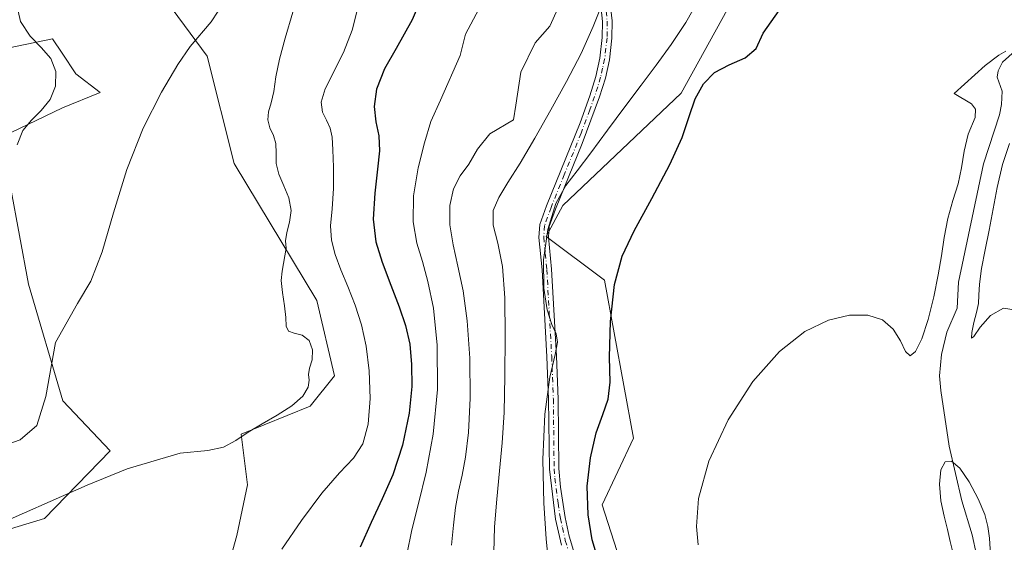
# Model space of a CAD drawing. Units: metres. Extents: x 631853 to 635322, y 4701920 to 4704299.
# Drawn here: x 634096 to 634357, y 4703930 to 4704068 of the extents above; entities that cross this region are included whole.
import ezdxf

# ---------------------------------------------------------------- set-up
doc = ezdxf.new("R2010")
doc.units = ezdxf.units.M
doc.header["$MEASUREMENT"] = 0
doc.linetypes.add('DGN Style 4', pattern=[2.6384748266838614, 1.318413404963828, -0.6592067024819142, 0.001648016756204785, -0.6592067024819142])
for name, color, linetype, lineweight in [('Camino Cxs', 7, 'Continuous', 0), ('Camino eje', 30, 'DGN Style 4', 13), ('Comarca CxS', 21, 'Continuous', 0), ('Comunidad Autónoma CxS', 142, 'Continuous', 0), ('Corriente natural lineal', 142, 'Continuous', 13), ('Cultivos herbáceos CxS', 92, 'Continuous', 0), ('Curva de nivel maestra', 30, 'Continuous', 30), ('Curva de nivel normal', 30, 'Continuous', 0), ('Matorral CxS', 135, 'Continuous', 0), ('Municipio CxS', 4, 'Continuous', 0), ('Provincia CxS', 1, 'Continuous', 0)]:
    doc.layers.add(name, color=color, linetype=linetype, lineweight=lineweight)

# ---------------------------------------------------------------- blocks, each defined once
blk = doc.blocks.new('*U6')
at = {"layer": 'Cultivos herbáceos CxS', "color": 92, "linetype": 'Continuous', "lineweight": 0}
blk.add_polyline3d([(634243.6164999995, 4703765.052300001, 517.2841999999946), (634255.7503000004, 4703798.4121, 517.5516000000061), (634278.2018999998, 4703826.911900001, 516.6006999999954), (634289.8302999996, 4703844.0525, 515.7067999999999), (634282.2966999998, 4703864.483700001, 518.2027999999991), (634265.6467000004, 4703917.7367, 521.0129000000015), (634254.1037, 4703927.6349, 523.311400000006), (634250.2559000002, 4703939.731899999, 524.289300000004), (634258.5012999997, 4703957.3279, 523.3770999999979), (634250.8071, 4703999.118899999, 526.5467999999964), (634235.4172999999, 4704010.667099999, 530.4281999999948), (634239.8145000003, 4704018.914899999, 529.9339000000036), (634271.1451000003, 4704048.6085, 527.8252999999969), (634303.0264999997, 4704106.345100001, 529.0602999999974), (634318.9666999998, 4704113.494100001, 528.3766000000032), (634351.8532999996, 4704143.7897, 526.766499999998), (634350.1917000003, 4704163.741699999, 527.8920000000071), (634343.5411, 4704187.0187, 528.3732000000019), (634323.5894999999, 4704206.970899999, 529.9333999999944), (634298.6501000002, 4704241.8871, 532.9228000000003), (634283.6875, 4704270.1523, 535.2964000000065), (634280.5757999998, 4704279.9318, 535.6321000000025), (634359.8737000005, 4704281.451500001, 531.486699999994)], dxfattribs=at)
blk = doc.blocks.new('*U8')
at = {"layer": 'Matorral CxS', "color": 135, "linetype": 'Continuous', "lineweight": 0}
for points in [[(634076.5701000001, 4703836.269900001, 555.7914000000019), (634103.1003000002, 4703842.0407, 553.1996999999974), (634120.5346999997, 4703858.9005, 551.5565999999963), (634150.2169000005, 4703855.051100001, 546.9284000000043), (634163.9581000004, 4703866.598900001, 546.5301999999938), (634168.9052999998, 4703874.846899999, 548.0381999999954), (634161.7593, 4703878.695900001, 548.6769000000058), (634138.1244999999, 4703889.144099999, 551.271900000007), (634123.4842999997, 4703888.290300001, 553.3312000000005), (634115.6665000003, 4703895.7075, 554.609700000001), (634114.0966999996, 4703907.0965, 555.9688000000025), (634117.2379000002, 4703920.487299999, 557.7981), (634128.7811000004, 4703916.638300001, 557.4673000000039), (634140.8728999998, 4703910.5891, 556.7192000000068), (634148.5689000003, 4703913.8891, 556.9939000000013), (634153.4742999999, 4703931.615900001, 558.4625999999989), (634156.2987000003, 4703945.0251, 559.1705999999976), (634154.6158999996, 4703958.428900001, 560.243100000007), (634172.9061000004, 4703965.776699999, 560.2927000000054), (634179.3501000004, 4703973.8257, 559.3678000000073), (634174.7117, 4703993.763699999, 558.6184000000068), (634152.7943000002, 4704030.0239, 562.7829000000056), (634145.6948999995, 4704058.413899999, 564.8423999999941), (634131.8630999997, 4704077.103900001, 567.1716000000015)], [(634303.0264999997, 4704106.345100001, 529.0602999999974), (634271.1451000003, 4704048.6085, 527.8252999999969), (634239.8145000003, 4704018.914899999, 529.9339000000036), (634235.4172999999, 4704010.667099999, 530.4281999999948), (634250.8071, 4703999.118899999, 526.5467999999964), (634258.5012999997, 4703957.3279, 523.3770999999979), (634250.2559000002, 4703939.731899999, 524.289300000004), (634254.1037, 4703927.6349, 523.311400000006), (634265.6467000004, 4703917.7367, 521.0129000000015), (634282.2966999998, 4703864.483700001, 518.2027999999991), (634289.8302999996, 4703844.0525, 515.7067999999999), (634278.2018999998, 4703826.911900001, 516.6006999999954), (634255.7503000004, 4703798.4121, 517.5516000000061), (634243.6164999995, 4703765.052300001, 517.2841999999946)], [(634079.1505000005, 4704057.6965, 572.4312999999966), (634104.7364999996, 4704063.029300001, 569.3304999999964), (634107.2845000002, 4704059.158100001, 569.4771000000037), (634110.8784999996, 4704053.6973, 569.7602999999945), (634117.3605000004, 4704048.7861, 568.0641999999935), (634107.3463000003, 4704044.761299999, 569.8972999999969), (634093.6052999999, 4704038.162500001, 571.2698999999993)], [(634093.6047, 4704023.865499999, 571.2559000000037), (634098.3623000003, 4703998.127499999, 568.911500000002), (634107.4329000004, 4703967.248299999, 564.4079999999958), (634119.9864999996, 4703954.030300001, 561.202900000004), (634102.6013000002, 4703936.100500001, 560.2737000000052), (634090.5581, 4703932.5187, 560.4091999999946)]]:
    blk.add_polyline3d(points, dxfattribs=at)
blk = doc.blocks.new('*U10')
at = {"layer": 'Cultivos herbáceos CxS', "color": 92, "linetype": 'Continuous', "lineweight": 0}
for points in [[(634131.8630999997, 4704077.103900001, 567.1716000000015), (634145.6948999995, 4704058.413899999, 564.8423999999941), (634152.7943000002, 4704030.0239, 562.7829000000056), (634174.7117, 4703993.763699999, 558.6184000000068), (634179.3501000004, 4703973.8257, 559.3678000000073), (634172.9061000004, 4703965.776699999, 560.2927000000054), (634154.6158999996, 4703958.428900001, 560.243100000007), (634156.2987000003, 4703945.0251, 559.1705999999976), (634153.4742999999, 4703931.615900001, 558.4625999999989), (634148.5689000003, 4703913.8891, 556.9939000000013), (634140.8728999998, 4703910.5891, 556.7192000000068), (634128.7811000004, 4703916.638300001, 557.4673000000039), (634117.2379000002, 4703920.487299999, 557.7981), (634114.0966999996, 4703907.0965, 555.9688000000025), (634115.6665000003, 4703895.7075, 554.609700000001), (634123.4842999997, 4703888.290300001, 553.3312000000005), (634138.1244999999, 4703889.144099999, 551.271900000007), (634161.7593, 4703878.695900001, 548.6769000000058), (634168.9052999998, 4703874.846899999, 548.0381999999954), (634163.9581000004, 4703866.598900001, 546.5301999999938), (634150.2169000005, 4703855.051100001, 546.9284000000043), (634120.5346999997, 4703858.9005, 551.5565999999963), (634103.1003000002, 4703842.0407, 553.1996999999974), (634076.5701000001, 4703836.269900001, 555.7914000000019)], [(634090.5581, 4703932.5187, 560.4091999999946), (634102.6013000002, 4703936.100500001, 560.2737000000052), (634119.9864999996, 4703954.030300001, 561.202900000004), (634107.4329000004, 4703967.248299999, 564.4079999999958), (634098.3623000003, 4703998.127499999, 568.911500000002), (634093.6047, 4704023.865499999, 571.2559000000037)], [(634093.6052999999, 4704038.162500001, 571.2698999999993), (634107.3463000003, 4704044.761299999, 569.8972999999969), (634117.3605000004, 4704048.7861, 568.0641999999935), (634110.8784999996, 4704053.6973, 569.7602999999945), (634107.2845000002, 4704059.158100001, 569.4771000000037), (634104.7364999996, 4704063.029300001, 569.3304999999964), (634079.1505000005, 4704057.6965, 572.4312999999966)]]:
    blk.add_polyline3d(points, dxfattribs=at)

msp = doc.modelspace()

# ---------------------------------------------------------------- linework, layer by layer
at = {"layer": 'Camino Cxs', "color": 7, "linetype": 'Continuous', "lineweight": 0}
for points in [[(634239.4600999998, 4703929.090100001, 528.8592000000062), (634237.9001000002, 4703935.9101, 529.1637000000047), (634236.2301000003, 4703949.1801, 529.1731), (634236.0301000001, 4703967.640100001, 529.8885000000009), (634235.5900999998, 4703978.890100001, 530.7069000000047), (634234.3000999996, 4704001.9001, 530.979800000001), (634233.4700999996, 4704010.4801, 531.0583999999944), (634233.7100999998, 4704013.860099999, 530.8509000000049), (634235.4901000002, 4704018.8301, 530.7186999999976), (634244.3601000002, 4704040.8101, 532.0739999999934), (634246.9200999998, 4704047.890100001, 532.664499999999), (634248.5500999996, 4704053.030099999, 533.373900000006), (634249.6201, 4704057.840100001, 534.1368999999977), (634250.2401000002, 4704063.3101, 534.7103000000062), (634250.2801000001, 4704067.600099999, 535.3429000000033), (634249.7500999998, 4704072.5601, 536.1916000000056)], [(634239.4600999998, 4703929.090100001, 528.8592000000062), (634237.9001000002, 4703935.9101, 529.1637000000047), (634236.2301000003, 4703949.1801, 529.1731), (634236.0301000001, 4703967.640100001, 529.8885000000009), (634235.5900999998, 4703978.890100001, 530.7069000000047), (634234.3000999996, 4704001.9001, 530.979800000001), (634233.4700999996, 4704010.4801, 531.0583999999944), (634233.7100999998, 4704013.860099999, 530.8509000000049), (634235.4901000002, 4704018.8301, 530.7186999999976), (634244.3601000002, 4704040.8101, 532.0739999999934), (634246.9200999998, 4704047.890100001, 532.664499999999), (634248.5500999996, 4704053.030099999, 533.373900000006), (634249.6201, 4704057.840100001, 534.1368999999977), (634250.2401000002, 4704063.3101, 534.7103000000062), (634250.2801000001, 4704067.600099999, 535.3429000000033), (634249.7500999998, 4704072.5601, 536.1916000000056)], [(634252.2701000003, 4704072.960100001, 534.9811000000045), (634252.8201000001, 4704067.720100001, 534.273000000001), (634252.7801000001, 4704063.1501, 533.7462999999989), (634252.1300999997, 4704057.420100001, 533.1475000000064), (634251.0701000001, 4704052.600099999, 532.7844000000041), (634249.5201000003, 4704047.620100001, 532.193499999994), (634244.9101, 4704035.2601, 531.1733999999997), (634237.8701, 4704017.9301, 529.7453999999998), (634236.2200999996, 4704013.3301, 529.9024999999965), (634236.0201000003, 4704010.5101, 529.9437000000034), (634236.8300999999, 4704002.090100001, 529.6857000000019), (634238.1300999997, 4703979.0101, 529.9021000000066), (634238.5701000001, 4703967.700099999, 529.1211000000039), (634238.7701000003, 4703949.350099999, 528.1925999999949), (634239.1601, 4703944.370100001, 528.147100000002), (634240.4001000002, 4703936.350099999, 528.2773000000016), (634241.4600999998, 4703931.470100001, 528.0823999999993), (634243.4001000002, 4703925.0101, 527.5099000000046)], [(634252.2701000003, 4704072.960100001, 534.9811000000045), (634252.8201000001, 4704067.720100001, 534.273000000001), (634252.7801000001, 4704063.1501, 533.7462999999989), (634252.1300999997, 4704057.420100001, 533.1475000000064), (634251.0701000001, 4704052.600099999, 532.7844000000041), (634249.5201000003, 4704047.620100001, 532.193499999994), (634244.9101, 4704035.2601, 531.1733999999997), (634237.8701, 4704017.9301, 529.7453999999998), (634236.2200999996, 4704013.3301, 529.9024999999965), (634236.0201000003, 4704010.5101, 529.9437000000034), (634236.8300999999, 4704002.090100001, 529.6857000000019), (634238.1300999997, 4703979.0101, 529.9021000000066), (634238.5701000001, 4703967.700099999, 529.1211000000039), (634238.7701000003, 4703949.350099999, 528.1925999999949), (634239.1601, 4703944.370100001, 528.147100000002), (634240.4001000002, 4703936.350099999, 528.2773000000016), (634241.4600999998, 4703931.470100001, 528.0823999999993), (634243.4001000002, 4703925.0101, 527.5099000000046)]]:
    msp.add_polyline3d(points, dxfattribs=at)
at = {"layer": 'Camino eje', "color": 30, "linetype": 'DGN Style 4', "lineweight": 13}
msp.add_polyline3d([(634251.2751000002, 4704070.280099999, 535.1735999999946), (634251.5500999996, 4704067.6601, 534.7421999999933), (634251.5100999996, 4704063.2301, 534.1646999999939), (634250.8750999998, 4704057.630100001, 533.639599999995), (634250.3450999996, 4704055.220100001, 533.4014000000025), (634249.8101000005, 4704052.815099999, 533.0693000000028), (634249.0351, 4704050.325099999, 532.744000000006), (634248.2200999996, 4704047.755100001, 532.338499999998), (634246.9401000004, 4704044.215100001, 531.9516000000004), (634244.6350999996, 4704038.0351, 531.5335999999952), (634240.2001, 4704027.045100001, 531.0215999999928), (634236.6801000005, 4704018.380100001, 530.1855000000069), (634234.9650999998, 4704013.595100001, 530.3791000000056), (634234.7451, 4704010.495100001, 530.5004999999946), (634235.1601, 4704006.2051, 530.4553000000016), (634235.5651000004, 4704001.995100001, 530.334400000007), (634236.2150999998, 4703990.4551, 530.4040999999997), (634236.8601000002, 4703978.950099999, 530.2027999999991), (634237.3000999996, 4703967.670100001, 529.2973999999958), (634237.5000999998, 4703949.265100001, 528.4517000000051), (634237.6951000001, 4703946.7751, 528.4140999999945), (634238.5301000001, 4703940.140100001, 528.5913), (634239.1501000002, 4703936.130100001, 528.7194000000018), (634239.6801000005, 4703933.690099999, 528.6564999999973), (634240.4600999998, 4703930.280099999, 528.4642000000022), (634241.4301000005, 4703927.050100001, 528.1301999999996)], dxfattribs=at)
at = {"layer": 'Comarca CxS', "color": 21, "linetype": 'Continuous', "lineweight": 0}
msp.add_3dface([(635322.4700010131, 4701985.739982971), (631896.3500009875, 4701920.149982968), (631852.6200009884, 4704233.399982945), (635277.610001013, 4704299.039982947)], dxfattribs=at)
at = {"layer": 'Comunidad Autónoma CxS', "color": 142, "linetype": 'Continuous', "lineweight": 0}
msp.add_3dface([(635322.4700010131, 4701985.739982971), (631896.3500009875, 4701920.149982968), (631852.6200009884, 4704233.399982945), (635277.610001013, 4704299.039982947)], dxfattribs=at)
at = {"layer": 'Corriente natural lineal', "color": 142, "linetype": 'Continuous', "lineweight": 13}
msp.add_polyline3d([(634363.0100999996, 4704062.940099999, 520.3475000000036), (634356.1700999998, 4704056.790100001, 520.5268000000069), (634355.0000999998, 4704054.5001, 520.2409999999945), (634354.8101000005, 4704052.870100001, 519.6916999999958), (634356.0601000005, 4704049.1601, 519.0117000000029), (634355.9200999998, 4704045.600099999, 518.9906999999948), (634355.4200999998, 4704042.870100001, 519.2016000000004), (634351.1300999997, 4704029.920100001, 518.3378999999986), (634344.5301000001, 4703998.600099999, 518.3512000000047), (634344.2301000003, 4703991.700099999, 517.6254000000044), (634341.4501, 4703985.4301, 517.827900000004), (634340.0601000005, 4703979.4901, 518.1434000000008), (634339.5500999996, 4703973.870100001, 517.6748999999982), (634339.8601000002, 4703969.9801, 517.5908999999956), (634342.0800999999, 4703955.2301, 516.3205000000017), (634345.4101, 4703940.770099999, 513.9357000000019), (634348.1801000005, 4703931.790100001, 513.5375000000058), (634349.3501000004, 4703926.5101, 513.7103000000062)], dxfattribs=at)
at = {"layer": 'Cultivos herbáceos CxS', "color": 92, "linetype": 'Continuous', "lineweight": 0}
for points in [[(634280.5757999998, 4704279.9319, 535.6321000000025), (634283.6875, 4704270.1523, 535.2964000000065), (634298.6501000002, 4704241.8871, 532.9228000000003), (634323.5894999999, 4704206.970899999, 529.9333999999944), (634343.5411, 4704187.0187, 528.3732000000019), (634350.1917000003, 4704163.741699999, 527.8920000000071), (634351.8532999996, 4704143.7897, 526.766499999998), (634318.9666999998, 4704113.494100001, 528.3766000000032), (634303.0264999997, 4704106.345100001, 529.0602999999974), (634271.1451000003, 4704048.6085, 527.8252999999969), (634239.8145000003, 4704018.914899999, 529.9339000000036), (634235.4172999999, 4704010.667099999, 530.4281999999948), (634250.8071, 4703999.118899999, 526.5467999999964), (634258.5012999997, 4703957.3279, 523.3770999999979), (634250.2559000002, 4703939.731899999, 524.289300000004), (634254.1037, 4703927.6349, 523.311400000006), (634265.6467000004, 4703917.7367, 521.0129000000015), (634282.2966999998, 4703864.483700001, 518.2027999999991), (634289.8302999996, 4703844.0525, 515.7067999999999), (634278.2018999998, 4703826.911900001, 516.6006999999954), (634255.7503000004, 4703798.4121, 517.5516000000061), (634243.6164999995, 4703765.052300001, 517.2841999999946)], [(634076.5701000001, 4703836.269900001, 555.7914000000019), (634103.1003000002, 4703842.0407, 553.1996999999974), (634120.5346999997, 4703858.9005, 551.5565999999963), (634150.2169000005, 4703855.051100001, 546.9284000000043), (634163.9581000004, 4703866.598900001, 546.5301999999938), (634168.9052999998, 4703874.846899999, 548.0381999999954), (634161.7593, 4703878.695900001, 548.6769000000058), (634138.1244999999, 4703889.144099999, 551.271900000007), (634123.4842999997, 4703888.290300001, 553.3312000000005), (634115.6665000003, 4703895.7075, 554.609700000001), (634114.0966999996, 4703907.0965, 555.9688000000025), (634117.2379000002, 4703920.487299999, 557.7981), (634128.7811000004, 4703916.638300001, 557.4673000000039), (634140.8728999998, 4703910.5891, 556.7192000000068), (634148.5689000003, 4703913.8891, 556.9939000000013), (634153.4742999999, 4703931.615900001, 558.4625999999989), (634156.2987000003, 4703945.0251, 559.1705999999976), (634154.6158999996, 4703958.428900001, 560.243100000007), (634172.9061000004, 4703965.776699999, 560.2927000000054), (634179.3501000004, 4703973.8257, 559.3678000000073), (634174.7117, 4703993.763699999, 558.6184000000068), (634152.7943000002, 4704030.0239, 562.7829000000056), (634145.6948999995, 4704058.413899999, 564.8423999999941), (634131.8630999997, 4704077.103900001, 567.1716000000015)], [(634093.6052999999, 4704038.162500001, 571.2698999999993), (634107.3463000003, 4704044.761299999, 569.8972999999969), (634117.3605000004, 4704048.7861, 568.0641999999935), (634110.8784999996, 4704053.6973, 569.7602999999945), (634107.2845000002, 4704059.158100001, 569.4771000000037), (634104.7364999996, 4704063.029300001, 569.3304999999964), (634079.1505000005, 4704057.6965, 572.4312999999966)], [(634090.5581, 4703932.5187, 560.4091999999946), (634102.6013000002, 4703936.100500001, 560.2737000000052), (634119.9864999996, 4703954.030300001, 561.202900000004), (634107.4329000004, 4703967.248299999, 564.4079999999958), (634098.3623000003, 4703998.127499999, 568.911500000002), (634093.6047, 4704023.865499999, 571.2559000000037)]]:
    msp.add_polyline3d(points, dxfattribs=at)
at = {"layer": 'Curva de nivel maestra', "color": 30, "linetype": 'Continuous', "lineweight": 30, "flags": 128}
for points, elevation in [([(634206.5800000001, 4704083.470100001), (634199.9000000004, 4704068.0001), (634195.7100000001, 4704060.4101), (634192.5700000003, 4704055.030099999), (634190.4699999997, 4704049.690099999), (634189.8200000003, 4704045.050100001), (634190.2999999998, 4704041.0701), (634191.0700000003, 4704037.300100001), (634191.2699999996, 4704033.360099999), (634190.7800000003, 4704028.4801), (634190.0099999999, 4704022.140100001), (634189.6200000001, 4704015.2601), (634190.29, 4704009.3301), (634192.0099999999, 4704003.880100001), (634194.2699999996, 4703997.850099999), (634196.4400000004, 4703992.110099999), (634198.1399999997, 4703987.190099999), (634199.2800000003, 4703982.210100001), (634199.7699999996, 4703976.8201), (634199.79, 4703971.020099999), (634199.1600000003, 4703963.9801), (634197.3700000001, 4703955.5101), (634194.7999999998, 4703947.620100001), (634192.0099999999, 4703941.2601), (634189.04, 4703935.0801), (634186.1600000003, 4703928.540100001)], 550), ([(634248.9500000002, 4703925.7501), (634247.5700000003, 4703930.440099999), (634246.4900000002, 4703937.100099999), (634246.2599999999, 4703944.620100001), (634247.1100000005, 4703952.1601), (634248.6500000004, 4703958.780099999), (634250.4299999997, 4703963.5801), (634251.79, 4703967.630100001), (634252.2999999998, 4703972.170100001), (634252.1900000004, 4703978.790100001), (634252.4199999999, 4703988.2401), (634253.5099999999, 4703998.020099999), (634255.4900000002, 4704005.4901), (634258.6900000004, 4704012.220100001), (634263.3300000001, 4704020.720100001), (634268.1399999997, 4704029.7301), (634271.4299999997, 4704036.9001), (634273.2699999996, 4704042.420100001), (634274.8499999996, 4704047.140100001), (634277.04, 4704051.0701), (634279.9800000006, 4704054.050100001), (634283.8499999996, 4704056.1501), (634288.0999999996, 4704057.940099999), (634290.9400000004, 4704060.460100001), (634292.7999999998, 4704064.470100001), (634297.0800000001, 4704070.460100001)], 525)]:
    msp.add_lwpolyline(points, dxfattribs=dict(at, elevation=elevation))
at = {"layer": 'Curva de nivel normal', "color": 30, "linetype": 'Continuous', "lineweight": 0, "flags": 128}
for points, elevation in [([(634228.0199999996, 4704090.450099999), (634214.0099999999, 4704064.200099999), (634212.6100000005, 4704058.600099999), (634207.4199999999, 4704046.7401), (634204.8200000003, 4704041.100099999), (634203.1600000003, 4704035.470100001), (634201.4900000002, 4704028.8301), (634200.2800000003, 4704021.460100001), (634200.2000000002, 4704014.5601), (634201.1900000004, 4704008.9301), (634202.6299999999, 4704004.120100001), (634204.1100000005, 4703998.840100001), (634205.54, 4703991.7301), (634206.5800000001, 4703981.9801), (634206.6500000004, 4703970.200099999), (634205.5199999996, 4703958.4301), (634203.5999999996, 4703948.350099999), (634201.5700000003, 4703940.110099999), (634199.8600000005, 4703933.0801), (634198.5199999996, 4703926.5801)], 545), ([(634150.3799999999, 4704073.130100001), (634146.75, 4704067.4901), (634141.1699999999, 4704060.960100001), (634137.9199999999, 4704056.2301), (634133.5700000003, 4704048.860099999), (634128.7100000001, 4704039.3201), (634124.3799999999, 4704028.420100001), (634120.8700000001, 4704016.970100001), (634117.8499999996, 4704006.6501), (634114.8200000003, 4703998.850099999), (634111.3300000001, 4703992.9801), (634105.5199999996, 4703982.640100001), (634102.9100000003, 4703968.360099999), (634100.5599999997, 4703960.690099999), (634096.1299999999, 4703956.9001), (634089.5599999997, 4703954.630100001)], 565), ([(634094.9900000002, 4704073.040100001), (634096.2699999996, 4704067.590100001), (634098.7800000003, 4704063.710100001), (634101.7100000001, 4704060.670100001), (634104.2300000006, 4704057.770099999), (634105.6299999999, 4704054.3101), (634105.5300000003, 4704050.460100001), (634104.0599999997, 4704046.9301), (634101.7199999997, 4704044.020099999), (634099.1200000001, 4704041.460100001), (634096.8499999996, 4704038.700099999), (634095.3399999999, 4704034.960100001)], 570), ([(634185.9900000002, 4704072.970100001), (634184.0700000003, 4704065.2601), (634181.7800000003, 4704059.340100001), (634176.9199999999, 4704049.770099999), (634175.8600000005, 4704046.2401), (634176.1500000004, 4704043.5701), (634177.2300000006, 4704041.440099999), (634178.2300000006, 4704039.380100001), (634178.7100000001, 4704036.940099999), (634178.9000000004, 4704033.630100001), (634179.0700000003, 4704029.0001), (634179.0599999997, 4704023.420100001), (634178.7000000002, 4704018.030099999), (634178.3399999999, 4704013.550100001), (634178.5499999998, 4704009.7301), (634179.5, 4704005.950099999), (634181.0499999998, 4704001.9001), (634182.9199999999, 4703997.460100001), (634184.8399999999, 4703992.5601), (634186.5099999999, 4703987.3201), (634187.75, 4703981.6801), (634188.5300000003, 4703975.130100001), (634188.79, 4703967.840100001), (634188.2800000003, 4703961.0701), (634186.8300000001, 4703955.870100001), (634184.3499999996, 4703952.040100001), (634180.7100000001, 4703948.200099999), (634175.9900000002, 4703942.780099999), (634170.6600000003, 4703935.550100001), (634165.3799999999, 4703928.0001)], 555), ([(634250.5199999996, 4704072.880100001), (634247.8200000003, 4704066.270099999), (634244.6200000001, 4704059.110099999), (634240.7699999996, 4704051.690099999), (634236.6100000005, 4704044.1801), (634232.4100000003, 4704036.720100001), (634228.5099999999, 4704030.100099999), (634225.2800000003, 4704024.9801), (634222.8300000001, 4704021.0601), (634221.3799999999, 4704017.540100001), (634221.3700000001, 4704013.690099999), (634222.5599999997, 4704008.970100001), (634223.8600000005, 4704002.770099999), (634224.4900000002, 4703994.5001), (634224.5700000003, 4703984.350099999), (634224.4800000006, 4703973.710100001), (634224.2400000002, 4703964.170100001), (634223.7300000006, 4703956.120100001), (634223.04, 4703948.690099999), (634222.3200000003, 4703941.190099999), (634221.7400000002, 4703933.860099999), (634221.5800000001, 4703927.100099999)], 535), ([(634275.7199999997, 4704073.280099999), (634272.4000000004, 4704067.3201), (634268.4500000002, 4704061.4901), (634264.4900000002, 4704056.030099999), (634260.5499999998, 4704050.720100001), (634256.2300000006, 4704045.0001), (634251.5999999996, 4704038.790100001), (634247.2300000006, 4704032.8301), (634243.5599999997, 4704028.090100001), (634240.5800000001, 4704024.2301), (634237.9699999997, 4704019.460100001), (634235.8300000001, 4704012.5701), (634234.7199999997, 4704004.5001), (634234.79, 4703997.040100001), (634235.6299999999, 4703991.280099999), (634236.8499999996, 4703987.4301), (634238, 4703984.940099999), (634238.4199999999, 4703982.7501), (634237.7400000002, 4703979.4801), (634236.3399999999, 4703973.460100001), (634235.0599999997, 4703963.7401), (634234.54, 4703951.670100001), (634234.7699999996, 4703940.140100001), (634235.3499999996, 4703930.700099999), (634236.1699999999, 4703922.640100001)], 530), ([(634168.3700000001, 4704070.0801), (634166.2699999996, 4704063.1801), (634164.7599999999, 4704057.630100001), (634163.8700000001, 4704052.9101), (634163.2999999998, 4704049.0601), (634162.6299999999, 4704046.0801), (634161.9199999999, 4704043.670100001), (634161.6799999997, 4704041.520099999), (634162.25, 4704039.4801), (634163.2400000002, 4704037.460100001), (634163.8499999996, 4704035.270099999), (634163.9000000004, 4704032.7601), (634163.9600000001, 4704030.0101), (634164.6500000004, 4704027.1501), (634165.9600000001, 4704024.120100001), (634167.2999999998, 4704020.9001), (634167.8799999999, 4704017.600099999), (634167.4800000006, 4704014.470100001), (634166.7100000001, 4704011.780099999), (634166.3700000001, 4704009.5601), (634166.54, 4704007.590100001), (634165.4800000006, 4704001.540100001), (634165.2000000002, 4703999.020099999), (634165.5599999997, 4703995.870100001), (634166.1500000004, 4703992.380100001), (634166.4500000002, 4703989.270099999), (634166.5800000001, 4703987.0101), (634167.2100000001, 4703985.690099999), (634168.7000000002, 4703985.120100001), (634170.7699999996, 4703984.5801), (634172.6399999997, 4703983.1601), (634173.5700000003, 4703980.7301), (634173.4199999999, 4703978.0601), (634172.7800000003, 4703975.8301), (634172.4800000006, 4703974.1601), (634172.6100000005, 4703972.670100001), (634172.4199999999, 4703970.840100001), (634171.0099999999, 4703968.470100001), (634168.0999999996, 4703965.870100001), (634164.2100000001, 4703963.420100001), (634160.1799999997, 4703961.170100001), (634156.5199999996, 4703958.950099999), (634153.2199999997, 4703956.720100001), (634149.9600000001, 4703954.970100001), (634145.8200000003, 4703954.120100001), (634138.5199999996, 4703953.390100001), (634124.4699999997, 4703949.2601), (634113.9199999999, 4703944.880100001), (634087.3899999997, 4703933.270099999)], 560), ([(634210.3600000005, 4703929.040100001), (634210.8300000001, 4703934.3201), (634211.4100000003, 4703939.0101), (634212.2100000001, 4703943.3301), (634213.1500000004, 4703947.590100001), (634214.0499999998, 4703952.360099999), (634214.7999999998, 4703958.840100001), (634215.25, 4703967.9001), (634215.1900000004, 4703978.520099999), (634214.5099999999, 4703988.380100001), (634213.3799999999, 4703996.340100001), (634212.04, 4704002.8201), (634210.7400000002, 4704008.470100001), (634209.8899999997, 4704013.8201), (634209.9100000003, 4704018.9301), (634210.8799999999, 4704023.340100001), (634212.6399999997, 4704026.7601), (634214.9400000004, 4704029.8201), (634217.2199999997, 4704033.7601), (634220.5, 4704037.890100001), (634226.7400000002, 4704041.5701), (634227.3700000001, 4704045.4101), (634228.6799999997, 4704054.1801), (634232.4800000006, 4704061.970100001), (634236.3700000001, 4704066.3101), (634238.4600000001, 4704071.030099999)], 540), ([(634357.0899999999, 4704059.7401), (634355.2300000006, 4704058.6801), (634351.5899999999, 4704055.9301), (634343.3700000001, 4704048.540100001), (634348.0099999999, 4704045.8201), (634349.0099999999, 4704044.4101), (634348.9500000002, 4704042.170100001), (634347.0700000003, 4704037.7401), (634346.0099999999, 4704033.2401), (634345.3600000005, 4704028.870100001), (634344.4199999999, 4704024.610099999), (634343.0599999997, 4704020.2301), (634341.7100000001, 4704015.460100001), (634340.75, 4704010.4801), (634340.0099999999, 4704005.590100001), (634339.1399999997, 4704000.520099999), (634337.9900000002, 4703994.7601), (634336.54, 4703988.710100001), (634334.8600000005, 4703983.590100001), (634333.1500000004, 4703980.2601), (634331.7100000001, 4703979.120100001), (634330.5099999999, 4703980.270099999), (634329.1900000004, 4703983.0701), (634327.2699999996, 4703986.200099999), (634324.4299999997, 4703988.630100001), (634320.5599999997, 4703989.9001), (634315.7199999997, 4703989.890100001), (634310.1100000005, 4703988.550100001), (634303.8899999997, 4703985.530099999), (634297.1399999997, 4703980.2501), (634290.1299999999, 4703972.340100001), (634283.5599999997, 4703962.190099999), (634278.4800000006, 4703951.2501), (634275.7000000002, 4703941.420100001), (634275.1699999999, 4703934.0101), (634275.6699999999, 4703929.130100001)], 520.0000000000001), ([(634360.3600000005, 4703991.110099999), (634356.4600000001, 4703991.7501), (634352.9699999997, 4703989.770099999), (634350.25, 4703986.6801), (634348.6299999999, 4703984.2501), (634348, 4703983.790100001), (634348.0899999999, 4703985.340100001), (634348.6399999997, 4703987.940099999), (634349.3200000003, 4703990.610099999), (634349.7999999998, 4703992.940099999), (634349.9500000002, 4703995.200099999), (634350.0700000003, 4703998.130100001), (634350.5999999996, 4704002.2501), (634351.5800000001, 4704007.210100001), (634352.6600000003, 4704012.4101), (634354.75, 4704023.690099999), (634356.1799999997, 4704029.7401), (634358.0199999996, 4704035.290100001)], 520.0000000000001), ([(634353.0199999996, 4703926.610099999), (634352.7199999997, 4703930.880100001), (634352.3300000001, 4703933.9801), (634351.4900000002, 4703937.170100001), (634349.75, 4703941.290100001), (634347.3399999999, 4703945.8201), (634344.8700000001, 4703949.4301), (634342.7199999997, 4703951.2601), (634341.0300000003, 4703951.110099999), (634339.9000000004, 4703948.950099999), (634339.4800000006, 4703945.170100001), (634339.8700000001, 4703940.770099999), (634340.75, 4703936.710100001), (634341.5999999996, 4703933.220100001), (634342.3200000003, 4703929.9901), (634343.1900000004, 4703926.4801)], 515)]:
    msp.add_lwpolyline(points, dxfattribs=dict(at, elevation=elevation))
at = {"layer": 'Matorral CxS', "color": 135, "linetype": 'Continuous', "lineweight": 0}
for points in [[(634280.5757999998, 4704279.9319, 535.6321000000025), (634283.6875, 4704270.1523, 535.2964000000065), (634298.6501000002, 4704241.8871, 532.9228000000003), (634323.5894999999, 4704206.970899999, 529.9333999999944), (634343.5411, 4704187.0187, 528.3732000000019), (634350.1917000003, 4704163.741699999, 527.8920000000071), (634351.8532999996, 4704143.7897, 526.766499999998), (634318.9666999998, 4704113.494100001, 528.3766000000032), (634303.0264999997, 4704106.345100001, 529.0602999999974), (634271.1451000003, 4704048.6085, 527.8252999999969), (634239.8145000003, 4704018.914899999, 529.9339000000036), (634235.4172999999, 4704010.667099999, 530.4281999999948), (634250.8071, 4703999.118899999, 526.5467999999964), (634258.5012999997, 4703957.3279, 523.3770999999979), (634250.2559000002, 4703939.731899999, 524.289300000004), (634254.1037, 4703927.6349, 523.311400000006), (634265.6467000004, 4703917.7367, 521.0129000000015), (634282.2966999998, 4703864.483700001, 518.2027999999991), (634289.8302999996, 4703844.0525, 515.7067999999999), (634278.2018999998, 4703826.911900001, 516.6006999999954), (634255.7503000004, 4703798.4121, 517.5516000000061), (634243.6164999995, 4703765.052300001, 517.2841999999946)], [(634076.5701000001, 4703836.269900001, 555.7914000000019), (634103.1003000002, 4703842.0407, 553.1996999999974), (634120.5346999997, 4703858.9005, 551.5565999999963), (634150.2169000005, 4703855.051100001, 546.9284000000043), (634163.9581000004, 4703866.598900001, 546.5301999999938), (634168.9052999998, 4703874.846899999, 548.0381999999954), (634161.7593, 4703878.695900001, 548.6769000000058), (634138.1244999999, 4703889.144099999, 551.271900000007), (634123.4842999997, 4703888.290300001, 553.3312000000005), (634115.6665000003, 4703895.7075, 554.609700000001), (634114.0966999996, 4703907.0965, 555.9688000000025), (634117.2379000002, 4703920.487299999, 557.7981), (634128.7811000004, 4703916.638300001, 557.4673000000039), (634140.8728999998, 4703910.5891, 556.7192000000068), (634148.5689000003, 4703913.8891, 556.9939000000013), (634153.4742999999, 4703931.615900001, 558.4625999999989), (634156.2987000003, 4703945.0251, 559.1705999999976), (634154.6158999996, 4703958.428900001, 560.243100000007), (634172.9061000004, 4703965.776699999, 560.2927000000054), (634179.3501000004, 4703973.8257, 559.3678000000073), (634174.7117, 4703993.763699999, 558.6184000000068), (634152.7943000002, 4704030.0239, 562.7829000000056), (634145.6948999995, 4704058.413899999, 564.8423999999941), (634131.8630999997, 4704077.103900001, 567.1716000000015)], [(634093.6052999999, 4704038.162500001, 571.2698999999993), (634107.3463000003, 4704044.761299999, 569.8972999999969), (634117.3605000004, 4704048.7861, 568.0641999999935), (634110.8784999996, 4704053.6973, 569.7602999999945), (634107.2845000002, 4704059.158100001, 569.4771000000037), (634104.7364999996, 4704063.029300001, 569.3304999999964), (634079.1505000005, 4704057.6965, 572.4312999999966)], [(634090.5581, 4703932.5187, 560.4091999999946), (634102.6013000002, 4703936.100500001, 560.2737000000052), (634119.9864999996, 4703954.030300001, 561.202900000004), (634107.4329000004, 4703967.248299999, 564.4079999999958), (634098.3623000003, 4703998.127499999, 568.911500000002), (634093.6047, 4704023.865499999, 571.2559000000037)]]:
    msp.add_polyline3d(points, dxfattribs=at)
at = {"layer": 'Municipio CxS', "color": 4, "linetype": 'Continuous', "lineweight": 0}
msp.add_3dface([(635322.4700010131, 4701985.739982971), (631896.3500009875, 4701920.149982968), (631852.6200009884, 4704233.399982945), (635277.610001013, 4704299.039982947)], dxfattribs=at)
at = {"layer": 'Provincia CxS', "color": 1, "linetype": 'Continuous', "lineweight": 0}
msp.add_3dface([(635322.4700010131, 4701985.739982971), (631896.3500009875, 4701920.149982968), (631852.6200009884, 4704233.399982945), (635277.610001013, 4704299.039982947)], dxfattribs=at)

# ---------------------------------------------------------------- block references
at = {"layer": 'Cultivos herbáceos CxS', "color": 92, "linetype": 'Continuous', "lineweight": 0}
for name in ['*U6', '*U10']:
    msp.add_blockref(name, (0, 0), dxfattribs=at)
at = {"layer": 'Matorral CxS', "color": 135, "linetype": 'Continuous', "lineweight": 0}
msp.add_blockref('*U8', (0, 0), dxfattribs=at)

doc.saveas('drawing.dxf')
